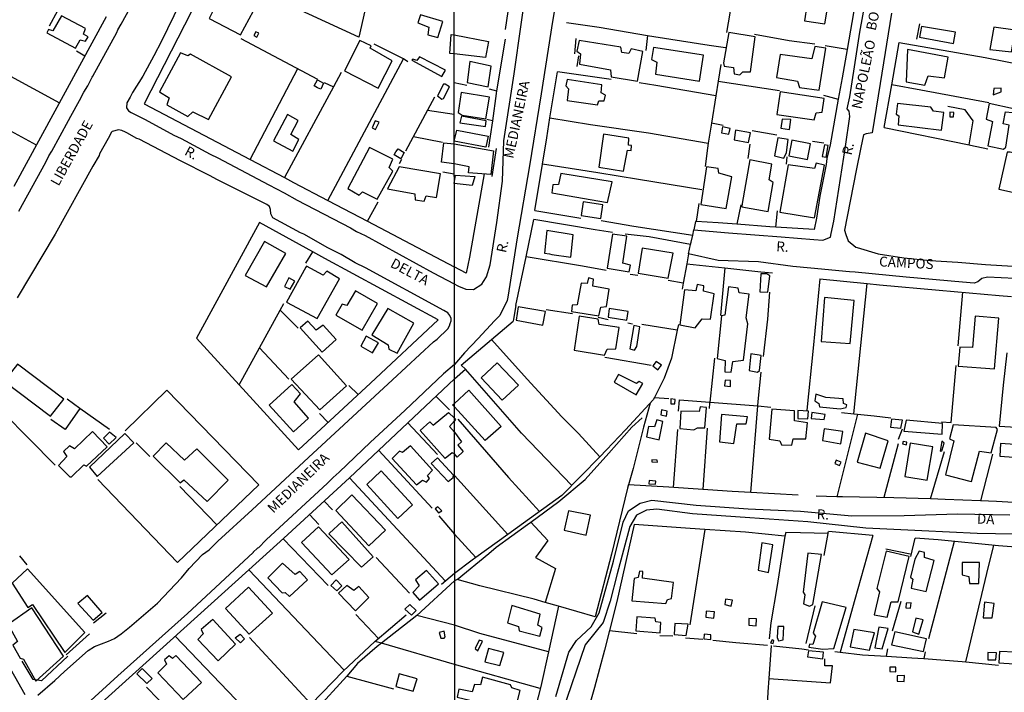
# Model space of a CAD drawing. Units: millimetres. Extents: x 187945 to 190362, y 1671518 to 1674291.
# Drawn here: x 189766 to 190014, y 1671890 to 1672060 of the extents above; entities that cross this region are included whole.
import ezdxf
from ezdxf.enums import TextEntityAlignment as Align

# ---------------------------------------------------------------- set-up
doc = ezdxf.new("R2010")
doc.units = ezdxf.units.MM
doc.header["$MEASUREMENT"] = 0
for name, color, linetype in [('V-EDIFICACAO', 30, 'Continuous'), ('V-LOTE', 10, 'Continuous'), ('V-NOME_DOS_LOGRADOUROS', 7, 'Continuous'), ('V-QUADRA', 130, 'Continuous'), ('V-TESTADA', 140, 'Continuous'), ('V-VALETA', 6, 'Continuous'), ('X-LIMITE_1000', 7, 'Continuous')]:
    doc.layers.add(name, color=color, linetype=linetype)

msp = doc.modelspace()

# ---------------------------------------------------------------- linework, layer by layer
at = {"layer": 'V-EDIFICACAO'}
for points in [[(189817.13, 1672066.44), (189816.54, 1672065.62), (189815.53, 1672065.99), (189814.48, 1672064.19), (189815.33, 1672063.2), (189813.95, 1672060.34), (189821.82, 1672056.23), (189825.1, 1672062.26), (189817.13, 1672066.44)], [(189966.18, 1672064.12), (189965.74, 1672063.6), (189964.52, 1672063.57), (189963.94, 1672059.72), (189969.07, 1672058.98), (189969.88, 1672063.48), (189966.18, 1672064.12)], [(189776.66, 1672060.96), (189774.55, 1672057.25), (189773.42, 1672057.52), (189772.97, 1672056.71), (189780.2, 1672052.82), (189781.44, 1672054.91), (189782.78, 1672054.6), (189783.46, 1672055.72), (189782.26, 1672056.4), (189782.78, 1672057.84), (189776.66, 1672060.96)], [(189867.22, 1672061.28), (189866.54, 1672059.26), (189869.24, 1672058.16), (189869.03, 1672056.2), (189871.52, 1672055.5), (189872.77, 1672059.56), (189867.22, 1672061.28)], [(189993.43, 1672058.34), (189992.95, 1672055.65), (190001.49, 1672054.04), (190002, 1672056.86), (189993.43, 1672058.34)], [(190011.66, 1672058.18), (190010.7, 1672052.53), (190016.12, 1672051.95), (190017.05, 1672057.35), (190011.66, 1672058.18)], [(189825.66, 1672056.95), (189825.18, 1672056.04), (189825.9, 1672055.66), (189826.45, 1672056.63), (189825.66, 1672056.95)], [(189883.56, 1672050.48), (189875.64, 1672051.43), (189874.59, 1672051.53), (189874.89, 1672056.26), (189875.64, 1672056.17), (189884.35, 1672054.51), (189883.56, 1672050.48)], [(189944.88, 1672056.8), (189943.53, 1672049.16), (189943.72, 1672048.33), (189946.03, 1672047.94), (189946.22, 1672046.34), (189947.64, 1672046.11), (189948.44, 1672046.88), (189950.33, 1672046.88), (189951.49, 1672055.74), (189944.88, 1672056.8)], [(189851.87, 1672054.78), (189848.01, 1672047.15), (189848.01, 1672047.15), (189856.5, 1672042.76), (189856.5, 1672042.76), (189860.07, 1672049.62), (189854.48, 1672052.82), (189854.72, 1672053.42), (189851.87, 1672054.78)], [(189907.14, 1672054.81), (189906.56, 1672052.12), (189907.52, 1672051.44), (189907.26, 1672048.78), (189915.09, 1672047.4), (189915.22, 1672045.66), (189921.9, 1672044.54), (189923.25, 1672052.05), (189920.26, 1672052.66), (189919.72, 1672051.47), (189917.92, 1672051.73), (189917.66, 1672053.14), (189907.14, 1672054.81)], [(189925.94, 1672052.98), (189925.4, 1672049.96), (189926.71, 1672049.32), (189926.42, 1672046.27), (189937.49, 1672044.51), (189938.52, 1672051.12), (189925.94, 1672052.98)], [(189957.84, 1672051.28), (189956.91, 1672045.44), (189962.21, 1672044.51), (189962.69, 1672042.97), (189967.63, 1672042.3), (189969.33, 1672052.85), (189966.57, 1672053.3), (189965.8, 1672050.13), (189957.84, 1672051.28)], [(189989.9, 1672052.5), (189989.58, 1672044.38), (189994.3, 1672043.51), (189995.1, 1672045.86), (189999.24, 1672045.38), (190000.2, 1672050.61), (189989.9, 1672052.5)], [(189809.17, 1672051.32), (189808.54, 1672050.88), (189806.7, 1672051.69), (189801.4, 1672041.84), (189803.85, 1672040.32), (189803.21, 1672038.59), (189808.56, 1672035.63), (189809.76, 1672036.8), (189813.74, 1672034.9), (189819.51, 1672045.66), (189809.17, 1672051.32)], [(189866.92, 1672050.68), (189866.22, 1672049.73), (189865.26, 1672050.11), (189864.98, 1672049.82), (189872.53, 1672045.72), (189873.44, 1672047.27), (189866.92, 1672050.68)], [(189879.63, 1672049.45), (189878.96, 1672044.16), (189884.25, 1672043.07), (189885.02, 1672048.33), (189879.63, 1672049.45)], [(189841.21, 1672044.85), (189842.76, 1672044.05), (189842.09, 1672042.5), (189841.24, 1672042.87), (189840.38, 1672043.35), (189841.21, 1672044.85)], [(189873.42, 1672043.81), (189872.94, 1672043.79), (189871.45, 1672040.84), (189872.59, 1672039.99), (189872.97, 1672040.2), (189874.46, 1672043.11), (189873.42, 1672043.81)], [(189904.18, 1672044.93), (189903.83, 1672043.39), (189904.44, 1672042.62), (189904.18, 1672039.63), (189911.82, 1672038.54), (189912.11, 1672039.57), (189913.49, 1672039.57), (189913.81, 1672040.98), (189912.69, 1672041.56), (189912.85, 1672043.61), (189904.18, 1672044.93)], [(190011.72, 1672042.71), (190011.5, 1672041.11), (190013.55, 1672041.88), (190013.55, 1672042.78), (190011.72, 1672042.71)], [(189877.45, 1672041.65), (189876.71, 1672036.61), (189877.64, 1672035.94), (189883.65, 1672035.04), (189884.61, 1672040.53), (189877.45, 1672041.65)], [(189957.84, 1672041.81), (189956.97, 1672036.13), (189966.41, 1672034.75), (189966.89, 1672036.52), (189968.43, 1672036.68), (189968.88, 1672040.14), (189957.84, 1672041.81)], [(189995.81, 1672037.99), (189987.4, 1672038.88), (189987.33, 1672038.25), (189987.04, 1672036.23), (189987.75, 1672035.75), (189987.59, 1672033.5), (189998.47, 1672032.19), (189999.05, 1672036.61), (189996.51, 1672036.94), (189995.81, 1672037.99)], [(190010.5, 1672038.86), (190009.73, 1672034.98), (190011.34, 1672034.37), (190010.15, 1672028.24), (190014.13, 1672027.4), (190014.71, 1672027.85), (190015.54, 1672033.41), (190014, 1672033.73), (190014.61, 1672036.81), (190016.38, 1672036.61), (190016.63, 1672037.58), (190010.5, 1672038.86)], [(189833.65, 1672036.12), (189830.09, 1672029.45), (189835, 1672026.87), (189835, 1672026.87), (189836.54, 1672029.79), (189834.51, 1672031.06), (189836.35, 1672034.63), (189833.65, 1672036.12)], [(189877.48, 1672035.68), (189877.1, 1672034.02), (189883.52, 1672033.12), (189883.71, 1672034.56), (189877.48, 1672035.68)], [(190000.62, 1672036.7), (190000.56, 1672035.57), (190001.49, 1672035.51), (190001.63, 1672036.62), (190000.62, 1672036.7)], [(189856.79, 1672034.15), (189855.76, 1672034.53), (189854.99, 1672032.73), (189855.8, 1672032.32), (189856.79, 1672034.15)], [(189943.3, 1672032.98), (189943.04, 1672031.54), (189944.9, 1672031.19), (189945.21, 1672032.61), (189943.3, 1672032.98)], [(189958.32, 1672034.98), (189958, 1672032.7), (189960.15, 1672032.31), (189960.54, 1672034.85), (189958.32, 1672034.98)], [(189875.66, 1672029.4), (189876.33, 1672032.17), (189884.23, 1672030.67), (189883.67, 1672027.9), (189875.66, 1672029.4)], [(189913.3, 1672031.19), (189912.11, 1672022.82), (189918.37, 1672021.85), (189919.33, 1672027.12), (189920.27, 1672027.05), (189920.38, 1672028.29), (189919.59, 1672028.37), (189919.68, 1672030.16), (189913.3, 1672031.19)], [(189946.58, 1672032.19), (189946.22, 1672029.75), (189949.82, 1672029.07), (189950.33, 1672031.48), (189946.58, 1672032.19)], [(189956.4, 1672025.74), (189958.77, 1672025.13), (189959.45, 1672026.51), (189959.86, 1672029.81), (189957.2, 1672030.26), (189956.4, 1672025.74)], [(189854.32, 1672027.78), (189854.32, 1672027.78), (189848.87, 1672017.45), (189851.71, 1672015.76), (189852.56, 1672016.61), (189856.24, 1672014.8), (189860.17, 1672021.81), (189859.24, 1672022.78), (189860.2, 1672024.86), (189854.32, 1672027.78)], [(189875.66, 1672028.69), (189885.57, 1672026.95), (189884.94, 1672021.03), (189879.25, 1672021.43), (189879.41, 1672022.93), (189875.67, 1672023.66), (189872.48, 1672024.14), (189873.1, 1672028.94), (189875.66, 1672028.69)], [(189960.73, 1672029.62), (189960.02, 1672025.7), (189964.68, 1672024.81), (189965.48, 1672028.69), (189960.73, 1672029.62)], [(189968.99, 1672028.48), (189968.4, 1672025.55), (189969.45, 1672025.34), (189969.95, 1672028.32), (189968.99, 1672028.48)], [(189861, 1672026.74), (189861.51, 1672027.43), (189863.06, 1672026.52), (189862.23, 1672024.97), (189860.55, 1672025.99), (189861, 1672026.74)], [(189861.83, 1672022.95), (189858.84, 1672017.42), (189858.84, 1672017.42), (189865.74, 1672016.13), (189865.85, 1672014.61), (189868.12, 1672014.26), (189868.58, 1672015.59), (189871.2, 1672015.16), (189872.26, 1672021.15), (189861.83, 1672022.95)], [(189942.34, 1672021.34), (189942.18, 1672022.53), (189939.29, 1672022.91), (189937.85, 1672013.44), (189944.2, 1672012.42), (189945.65, 1672020.41), (189942.34, 1672021.34)], [(189950.17, 1672024.68), (189948.28, 1672013.67), (189948.14, 1672012.86), (189954.28, 1672011.78), (189954.8, 1672011.69), (189956.08, 1672018.96), (189955.08, 1672019.67), (189955.72, 1672023.59), (189950.17, 1672024.68)], [(189959.83, 1672023.43), (189957.78, 1672011.52), (189966.47, 1672010.08), (189968.98, 1672023.36), (189966.89, 1672023.87), (189966.51, 1672022.49), (189959.83, 1672023.43)], [(189875.67, 1672018.74), (189876.01, 1672020.87), (189880.91, 1672020.48), (189880.2, 1672018.19), (189875.67, 1672018.74)], [(189902.58, 1672021.28), (189902, 1672018.48), (189900.49, 1672018.35), (189900.24, 1672016.37), (189914.32, 1672013.93), (189915.45, 1672019.16), (189902.58, 1672021.28)], [(189908.16, 1672014.09), (189907.71, 1672010.62), (189912.62, 1672009.91), (189913.17, 1672013.38), (189908.16, 1672014.09)], [(189899.02, 1672006.9), (189898.47, 1672001.15), (189899.72, 1672000.96), (189900.3, 1672000.86), (189905.05, 1672000.16), (189905.66, 1672005.77), (189899.02, 1672006.9)], [(189915.61, 1672005.97), (189914.23, 1671997.4), (189919.81, 1671996.44), (189920.1, 1671998.17), (189918.14, 1671998.62), (189919.17, 1672005.45), (189915.61, 1672005.97)], [(189823.02, 1671995.54), (189828.37, 1671992.64), (189833.2, 1672001.07), (189827.82, 1672004.1), (189823.02, 1671995.54)], [(189923.02, 1672002.41), (189922.03, 1671996.08), (189929.57, 1671994.86), (189930.82, 1672001.15), (189923.02, 1672002.41)], [(189838.45, 1671997.9), (189838.3, 1671997.66), (189833.43, 1671988.79), (189833.43, 1671988.79), (189841.12, 1671984.65), (189846.76, 1671994.73), (189843.61, 1671996.65), (189842.61, 1671995.64), (189838.45, 1671997.9)], [(189954.5, 1671995.92), (189952.96, 1671995.95), (189952.71, 1671991.4), (189954.73, 1671991.37), (189955.24, 1671995.44), (189954.5, 1671995.92)], [(189832.92, 1671992.74), (189834.37, 1671992.07), (189835.52, 1671994.12), (189833.97, 1671994.96), (189832.92, 1671992.74)], [(189910.63, 1671992.87), (189910.79, 1671994.64), (189909.54, 1671994.93), (189909.16, 1671993.55), (189907.65, 1671993.64), (189906.69, 1671988.12), (189905.4, 1671988.09), (189905.27, 1671986.49), (189912.14, 1671985.36), (189912.62, 1671987.55), (189914.04, 1671987.68), (189914.74, 1671992.07), (189910.63, 1671992.87)], [(189933.74, 1671991.88), (189932.52, 1671983.12), (189936.37, 1671982.32), (189938.17, 1671984.63), (189940.29, 1671984.5), (189941.19, 1671990.95), (189938.49, 1671991.59), (189938.59, 1671992.94), (189936.95, 1671993.26), (189936.6, 1671991.65), (189933.74, 1671991.88)], [(189850.78, 1671991.68), (189848.61, 1671987.96), (189847.41, 1671988.27), (189845.88, 1671985.5), (189852.5, 1671981.79), (189856.38, 1671988.44), (189850.78, 1671991.68)], [(189944.81, 1671992.68), (189943.91, 1671985.53), (189943.01, 1671985.36), (189941.92, 1671974.58), (189943.95, 1671974.13), (189943.86, 1671971.25), (189945.44, 1671971.16), (189945.44, 1671971.16), (189945.9, 1671973.88), (189948.57, 1671974.2), (189949.69, 1671983.34), (189949.3, 1671984.88), (189949.98, 1671990.79), (189947.48, 1671991.17), (189947.25, 1671992.36), (189944.81, 1671992.68)], [(189969.04, 1671989.99), (189968.17, 1671978.91), (189975.43, 1671978.37), (189976.52, 1671989.25), (189969.04, 1671989.99)], [(189854.95, 1671980.54), (189858.99, 1671978.05), (189859.16, 1671976.92), (189861.33, 1671975.96), (189865.51, 1671983.5), (189858.96, 1671987.25), (189858.96, 1671987.25), (189854.95, 1671980.54)], [(189891.83, 1671987.64), (189891.25, 1671984.27), (189897.99, 1671983.05), (189898.7, 1671986.46), (189891.83, 1671987.64)], [(189914.74, 1671987.23), (189914.49, 1671985.04), (189919.2, 1671984.31), (189919.56, 1671986.49), (189914.74, 1671987.23)], [(189840.85, 1671981.79), (189838.75, 1671984), (189836.87, 1671982.3), (189842.43, 1671976.21), (189845.93, 1671979.42), (189842.62, 1671983.05), (189840.85, 1671981.79)], [(189912.17, 1671983.21), (189911.92, 1671984.56), (189907.17, 1671985.27), (189905.92, 1671976.73), (189913.59, 1671975.48), (189914.26, 1671976.96), (189916.41, 1671977.05), (189917.28, 1671982.38), (189912.17, 1671983.21)], [(190006.97, 1671985.3), (190006.3, 1671977.37), (190003.12, 1671977.5), (190002.7, 1671972.69), (190011.85, 1671972.01), (190012.94, 1671984.79), (190006.97, 1671985.3)], [(189920.97, 1671982.96), (189919.91, 1671977.02), (189921.13, 1671976.7), (189921.67, 1671977.66), (189922.44, 1671982.6), (189920.97, 1671982.96)], [(189853.47, 1671980.25), (189852.15, 1671977.74), (189855.1, 1671976.05), (189856.57, 1671978.53), (189853.47, 1671980.25)], [(189841.5, 1671975.54), (189834.61, 1671969.4), (189841.79, 1671961.66), (189848.51, 1671967.73), (189841.5, 1671975.54), (189841.5, 1671975.54)], [(189950.46, 1671975.77), (189949.98, 1671971.6), (189952.13, 1671971.12), (189952.64, 1671971.6), (189953.03, 1671975.32), (189950.46, 1671975.77)], [(189765.57, 1671973.15), (189762.27, 1671968.85), (189773.92, 1671960.07), (189777.25, 1671964.39), (189765.57, 1671973.15)], [(189886.53, 1671973.52), (189882.49, 1671969.74), (189887.75, 1671964.09), (189891.89, 1671967.84), (189886.53, 1671973.52)], [(189926.54, 1671973.86), (189925.74, 1671972.74), (189927.03, 1671971.77), (189927.88, 1671972.94), (189926.54, 1671973.86)], [(189917.12, 1671970.6), (189915.99, 1671968.61), (189921.51, 1671965.44), (189923.21, 1671968.26), (189922.32, 1671968.84), (189921.58, 1671968.26), (189917.12, 1671970.6)], [(189943.93, 1671969.18), (189943.81, 1671967.72), (189945.31, 1671967.56), (189945.35, 1671969.07), (189943.93, 1671969.18)], [(189829.07, 1671962.87), (189835.19, 1671956.12), (189835.19, 1671956.12), (189838.93, 1671959.55), (189835.37, 1671963.68), (189836.92, 1671965.73), (189834.76, 1671968.02), (189829.07, 1671962.87)], [(189875.72, 1671963.3), (189879.36, 1671966.61), (189887.5, 1671957.45), (189883.47, 1671953.9), (189875.72, 1671962.43), (189875.28, 1671962.9), (189875.72, 1671963.3)], [(189969.36, 1671964.76), (189966.79, 1671965.63), (189966.6, 1671963.9), (189967.6, 1671963.29), (189967.76, 1671962.39), (189972.92, 1671961.91), (189974.5, 1671962.23), (189974.59, 1671962.9), (189973.76, 1671963.29), (189973.73, 1671964.44), (189969.36, 1671964.76)], [(189930.24, 1671964.44), (189930.24, 1671963.21), (189931.31, 1671963.15), (189931.39, 1671964.28), (189930.24, 1671964.44)], [(189875.73, 1671950.59), (189875.17, 1671950.84), (189873.4, 1671949.35), (189867.08, 1671956.47), (189869.54, 1671958.65), (189870.4, 1671957.82), (189874.27, 1671961), (189875.73, 1671959.58), (189876.04, 1671959.29), (189875.73, 1671958.89), (189874.48, 1671957.47), (189875.73, 1671955.99), (189877.49, 1671953.63), (189876.62, 1671952.76), (189877.93, 1671951.14), (189876.38, 1671949.76), (189875.73, 1671950.59)], [(189927.88, 1671961.63), (189927.72, 1671960.4), (189929.22, 1671960.05), (189929.38, 1671961.31), (189927.88, 1671961.63)], [(189937.43, 1671961.26), (189932.78, 1671961.33), (189932.55, 1671956.93), (189936.11, 1671956.64), (189936.98, 1671957.16), (189938.87, 1671957.09), (189939.29, 1671962.26), (189937.66, 1671962.39), (189937.43, 1671961.26)], [(189961.4, 1671958.86), (189961.47, 1671961.39), (189955.75, 1671961.81), (189955.02, 1671954.3), (189957.78, 1671953.85), (189958.19, 1671952.86), (189960.76, 1671952.79), (189961.11, 1671954.36), (189964.29, 1671954.36), (189964.68, 1671958.41), (189961.4, 1671958.86)], [(189962.3, 1671961.52), (189962.24, 1671959.5), (189964.8, 1671959.43), (189964.93, 1671961.3), (189962.3, 1671961.52)], [(189965.83, 1671961.01), (189965.64, 1671959.5), (189968.91, 1671959.21), (189969.14, 1671960.46), (189965.83, 1671961.01)], [(189926.17, 1671957.38), (189924.63, 1671957.48), (189924.18, 1671954.88), (189927.29, 1671954.08), (189928.25, 1671958.73), (189926.71, 1671959.15), (189926.17, 1671957.38)], [(189943.05, 1671960.46), (189942.5, 1671953.63), (189946.19, 1671953.14), (189946.87, 1671958.09), (189949.24, 1671958.09), (189949.63, 1671959.92), (189943.05, 1671960.46)], [(189985.92, 1671959.27), (189985.63, 1671957.32), (189988.2, 1671957.03), (189988.65, 1671959.05), (189985.92, 1671959.27)], [(189989.55, 1671959.02), (189989, 1671956.29), (189998.63, 1671955.49), (189998.76, 1671958.25), (189989.55, 1671959.02)], [(189779.96, 1671951.79), (189778.7, 1671952.61), (189777.2, 1671951.13), (189778.05, 1671949.91), (189775.93, 1671947.62), (189778.79, 1671944.76), (189779.2, 1671944.79), (189782.3, 1671947.83), (189783.03, 1671947.43), (189788.21, 1671952.37), (189784.48, 1671956.21), (189779.96, 1671951.79)], [(189783.73, 1671947.17), (189783.73, 1671947.17), (189785.71, 1671944.88), (189794.96, 1671953.38), (189792.66, 1671955.67), (189783.73, 1671947.17)], [(189787.29, 1671954.48), (189788.71, 1671953.03), (189790.47, 1671954.65), (189788.81, 1671955.99), (189787.29, 1671954.48)], [(189968.94, 1671956.87), (189968.53, 1671953.91), (189973.12, 1671953.05), (189973.66, 1671956.23), (189968.94, 1671956.87)], [(189979.37, 1671955.81), (189977.22, 1671948.49), (189983.03, 1671946.95), (189985.02, 1671953.88), (189979.37, 1671955.81)], [(190001.42, 1671957.89), (190000.52, 1671954.33), (190001.58, 1671953.82), (189999.59, 1671945.64), (189999.49, 1671945.26), (190005.63, 1671943.68), (190006.02, 1671943.59), (190008.03, 1671951.22), (190011.02, 1671950.83), (190012.59, 1671956.74), (190012.27, 1671957.22), (190001.42, 1671957.89)], [(189810.8, 1671951.85), (189807.7, 1671948.96), (189803.11, 1671953.34), (189799.84, 1671949.95), (189806.64, 1671943.23), (189806.64, 1671943.23), (189807.52, 1671943.98), (189813.39, 1671938.58), (189818.71, 1671943.89), (189810.8, 1671951.85)], [(189988.81, 1671953.66), (189988.68, 1671953.05), (189989.68, 1671952.82), (189989.77, 1671953.47), (189988.81, 1671953.66)], [(189990.61, 1671953.27), (189989.29, 1671944.86), (189994.87, 1671943.93), (189996.29, 1671952.37), (189990.61, 1671953.27)], [(189998.56, 1671953.72), (189998.12, 1671951.28), (189998.6, 1671951.35), (189999.14, 1671953.27), (189998.56, 1671953.72)], [(190013.39, 1671953.21), (190013.17, 1671950), (190019.14, 1671949.58), (190019.39, 1671952.79), (190013.39, 1671953.21)], [(189864.67, 1671952.61), (189862.67, 1671950.9), (189861.87, 1671951.25), (189860.02, 1671949.39), (189866.16, 1671942.72), (189867.72, 1671943.92), (189868.7, 1671943.45), (189869.43, 1671944.35), (189868.93, 1671945.13), (189870.2, 1671946.45), (189864.67, 1671952.61)], [(189871.43, 1671949.59), (189869.89, 1671948.13), (189874.17, 1671943.58), (189875.42, 1671944.56), (189875.51, 1671945.15), (189871.43, 1671949.59)], [(189925.52, 1671949.04), (189925.46, 1671948.59), (189926.87, 1671948.46), (189926.81, 1671948.94), (189925.52, 1671949.04)], [(189971.91, 1671948.99), (189971.58, 1671948.1), (189972.79, 1671947.61), (189973.2, 1671948.46), (189971.91, 1671948.99)], [(189857.29, 1671946.24), (189853.65, 1671942.81), (189853.65, 1671942.81), (189861.47, 1671934.28), (189865.16, 1671937.71), (189857.29, 1671946.24)], [(189924.82, 1671943.81), (189924.72, 1671943), (189926.42, 1671942.94), (189926.49, 1671943.65), (189924.82, 1671943.81)], [(189849.88, 1671940.23), (189849.67, 1671940.03), (189845.82, 1671936.24), (189854.15, 1671927.37), (189858.32, 1671931.3), (189858.32, 1671931.3), (189849.88, 1671940.23)], [(189871.57, 1671937.24), (189870.91, 1671936.73), (189871.73, 1671935.69), (189872.14, 1671935.97), (189872.55, 1671936.23), (189871.57, 1671937.24)], [(189904.47, 1671936.17), (189903.38, 1671931.29), (189908.9, 1671930.04), (189910.02, 1671935.08), (189904.47, 1671936.17)], [(189847.35, 1671933.41), (189844.26, 1671930.58), (189844.06, 1671930.39), (189852.31, 1671921.96), (189852.31, 1671921.96), (189855.26, 1671924.58), (189847.35, 1671933.41)], [(189841.48, 1671932.2), (189837.16, 1671928.22), (189837.16, 1671928.22), (189844.87, 1671920.02), (189849.21, 1671923.9), (189841.48, 1671932.2)], [(189953.22, 1671928.11), (189952.29, 1671921.25), (189954.86, 1671920.64), (189955.98, 1671927.6), (189953.22, 1671928.11)], [(189984.51, 1671926.03), (189982.23, 1671916.59), (189982.9, 1671915.79), (189981.56, 1671909.95), (189984.8, 1671909.37), (189985.79, 1671913.29), (189987.59, 1671913.29), (189990.38, 1671924.68), (189984.51, 1671926.03)], [(189991.76, 1671923.97), (189990.7, 1671919.48), (189991.25, 1671918.97), (189990.86, 1671916.69), (189994.59, 1671915.82), (189996.64, 1671923.65), (189994.17, 1671924.39), (189994.2, 1671925.67), (189992.82, 1671926.03), (189991.76, 1671923.97)], [(189964.8, 1671925.55), (189963.59, 1671915.73), (189964.03, 1671915.05), (189963.68, 1671912.77), (189965.22, 1671912.2), (189966.06, 1671912.55), (189968.24, 1671925.19), (189964.8, 1671925.55)], [(189768.13, 1671921.6), (189768.13, 1671921.6), (189764.27, 1671917.96), (189768.2, 1671911.86), (189768.2, 1671911.86), (189769.35, 1671912.56), (189777.54, 1671900.5), (189782.59, 1671905.52), (189782.59, 1671905.52), (189768.13, 1671921.6)], [(189832.41, 1671922.99), (189828.69, 1671919.28), (189832.35, 1671915.49), (189833.04, 1671915.64), (189834.18, 1671914.57), (189838.67, 1671918.76), (189836.78, 1671920.88), (189835.58, 1671920.17), (189832.41, 1671922.99), (189832.41, 1671922.99)], [(189868.73, 1671921.12), (189865.88, 1671918.8), (189866.88, 1671917.26), (189865.21, 1671915.61), (189866.93, 1671913.68), (189871.72, 1671917.76), (189868.73, 1671921.12), (189868.73, 1671921.12)], [(189923.12, 1671919.22), (189923.21, 1671920.86), (189922.41, 1671921.02), (189922.06, 1671919.42), (189921.06, 1671919.13), (189920.45, 1671913.51), (189929.05, 1671912.84), (189929.47, 1671913.86), (189930.47, 1671914.12), (189930.98, 1671918.16), (189923.12, 1671919.22)], [(190003.73, 1671923.2), (190003.7, 1671920.03), (190005.4, 1671919.64), (190005.53, 1671917.91), (190007.87, 1671917.91), (190008.03, 1671923.14), (190003.73, 1671923.2)], [(189845.91, 1671918.8), (189844.61, 1671917.38), (189846.12, 1671916), (189847.37, 1671917.31), (189845.91, 1671918.8)], [(189823.82, 1671916.92), (189818.02, 1671911.53), (189823.97, 1671905.11), (189829.85, 1671910.4), (189823.82, 1671916.92)], [(189850.4, 1671916.15), (189850.4, 1671916.15), (189848.62, 1671917.39), (189846.55, 1671915.4), (189850.8, 1671911), (189854.18, 1671914.34), (189851.62, 1671917.08), (189850.4, 1671916.15)], [(189783.27, 1671914.82), (189780.83, 1671912.83), (189784.65, 1671908.65), (189786.93, 1671910.53), (189783.27, 1671914.82)], [(189944.01, 1671913.96), (189943.88, 1671912.55), (189945.49, 1671912.13), (189945.81, 1671913.7), (189944.01, 1671913.96)], [(189769.19, 1671911.73), (189763.25, 1671907.5), (189765.6, 1671903.29), (189764.4, 1671902.29), (189766.26, 1671899.03), (189767.13, 1671898.77), (189770.24, 1671893.29), (189770.24, 1671893.29), (189777.22, 1671899.55), (189777.22, 1671899.55), (189769.19, 1671911.73)], [(189864.47, 1671912.62), (189863.26, 1671911.41), (189864.9, 1671909.89), (189866.06, 1671911.05), (189864.47, 1671912.62)], [(189890.16, 1671912.29), (189889.13, 1671907.99), (189891.92, 1671907), (189892.05, 1671905.94), (189897.25, 1671904.62), (189897.86, 1671906.8), (189896.74, 1671907.38), (189897.35, 1671910.14), (189890.16, 1671912.29)], [(189968.4, 1671913.25), (189966.15, 1671905.39), (189966.7, 1671904.56), (189966.09, 1671902.5), (189965.19, 1671902.54), (189965.09, 1671901.86), (189968.62, 1671901.32), (189971.35, 1671901.45), (189974.43, 1671911.84), (189968.4, 1671913.25)], [(189989.58, 1671912.9), (189989.52, 1671911.78), (189990.7, 1671911.65), (189990.83, 1671913.03), (189989.58, 1671912.9)], [(190009.35, 1671913.16), (190008.96, 1671909.24), (190011.27, 1671909.18), (190011.75, 1671912.84), (190009.35, 1671913.16)], [(189814.87, 1671908.84), (189811.87, 1671906.28), (189812.44, 1671905.22), (189811.05, 1671903.75), (189816.15, 1671898.36), (189820.59, 1671902.62), (189814.87, 1671908.84)], [(189921.67, 1671909.5), (189921.45, 1671905.97), (189927.58, 1671905.42), (189927.77, 1671908.06), (189926.46, 1671908.22), (189926.36, 1671909.15), (189921.67, 1671909.5)], [(189939.16, 1671910.88), (189939.13, 1671909.37), (189941.09, 1671909.11), (189941.28, 1671910.69), (189939.16, 1671910.88)], [(189949.93, 1671909.06), (189949.91, 1671907.33), (189951.77, 1671907.24), (189951.85, 1671908.94), (189949.93, 1671909.06)], [(189992.02, 1671909.15), (189991.18, 1671905.68), (189992.76, 1671905.1), (189993.88, 1671908.7), (189992.02, 1671909.15)], [(189931.24, 1671907.8), (189931.11, 1671905.04), (189934.16, 1671904.78), (189934.67, 1671907.61), (189931.24, 1671907.8)], [(189957.2, 1671907.06), (189957.04, 1671904.24), (189957.39, 1671903.4), (189958.55, 1671903.69), (189958.74, 1671907.03), (189957.2, 1671907.06)], [(189976.42, 1671906.29), (189975.43, 1671901.93), (189980.37, 1671901.03), (189981.62, 1671905.46), (189976.42, 1671906.29)], [(189982.71, 1671906.84), (189981.68, 1671901.67), (189983.51, 1671901.38), (189985.09, 1671906.55), (189982.71, 1671906.84)], [(189820.48, 1671904.21), (189821.7, 1671905.11), (189822.82, 1671903.94), (189821.81, 1671902.92), (189820.48, 1671904.21)], [(189871.86, 1671905.52), (189872.27, 1671904.06), (189873.16, 1671904.13), (189873.41, 1671904.45), (189873.15, 1671905.89), (189871.86, 1671905.52)], [(189881.94, 1671903.6), (189880.98, 1671901.51), (189881.66, 1671900.93), (189882.84, 1671903.34), (189881.94, 1671903.6)], [(189938.65, 1671905.14), (189938.59, 1671903.91), (189940.34, 1671903.73), (189940.38, 1671904.94), (189938.65, 1671905.14)], [(189955.79, 1671903.69), (189955.4, 1671902.92), (189956.04, 1671902.76), (189956.27, 1671903.53), (189955.79, 1671903.69)], [(189986.69, 1671905.65), (189985.89, 1671902.44), (189993.94, 1671900.71), (189994.75, 1671903.95), (189986.69, 1671905.65)], [(189884.29, 1671901.45), (189883.39, 1671898.14), (189887.18, 1671897.18), (189888.14, 1671900.51), (189884.29, 1671901.45)], [(189812.02, 1671892.89), (189805.54, 1671899.69), (189804.66, 1671899), (189803.81, 1671899.63), (189802.64, 1671898.61), (189803.14, 1671897.57), (189800.98, 1671895.37), (189807.4, 1671888.65), (189812.02, 1671892.89), (189812.02, 1671892.89)], [(189964.97, 1671900.93), (189964.71, 1671899.39), (189968.56, 1671898.91), (189968.72, 1671900.55), (189964.97, 1671900.93)], [(190010.18, 1671900.45), (190010.15, 1671898.62), (190012.2, 1671898.62), (190012.36, 1671900.42), (190010.18, 1671900.45)], [(190013.13, 1671900.71), (190012.97, 1671897.85), (190016.83, 1671897.66), (190017.05, 1671900.55), (190013.13, 1671900.71)], [(189797.07, 1671896.44), (189795.7, 1671895.08), (189798.23, 1671892.63), (189799.54, 1671893.9), (189797.07, 1671896.44)], [(189985.51, 1671896.78), (189985.51, 1671895.68), (189986.94, 1671895.6), (189986.98, 1671896.74), (189985.51, 1671896.78)], [(189861.8, 1671895.1), (189860.97, 1671891.93), (189860.97, 1671891.93), (189865.33, 1671890.72), (189866.31, 1671893.86), (189861.8, 1671895.1)], [(189882.84, 1671894.26), (189882.27, 1671892.36), (189880.79, 1671892.4), (189880.24, 1671890.6), (189876.84, 1671891.27), (189876.39, 1671889.19), (189881.08, 1671888.09), (189881.24, 1671886.65), (189890.67, 1671884.66), (189892.28, 1671890.89), (189890.19, 1671891.56), (189889.9, 1671892.3), (189882.84, 1671894.26)], [(189987.28, 1671894.62), (189987.3, 1671893.26), (189989.1, 1671893.2), (189989.14, 1671894.64), (189987.28, 1671894.62)]]:
    msp.add_lwpolyline(points, close=True, dxfattribs=at)
at = {"layer": 'V-LOTE'}
for points in [[(189872.82, 1672074.52), (189856.62, 1672076.89), (189855.74, 1672073.75), (189851.66, 1672055.64), (189834.84, 1672063.36)], [(189890.61, 1672071.81), (189888.54, 1672057.59)], [(189946.53, 1672070.04), (189944.33, 1672056.84)], [(189777.81, 1672066.17), (189773.55, 1672058.39)], [(189976.74, 1672064.16), (189974.69, 1672052.54)], [(189787.98, 1672060.79), (189764.72, 1672017.93)], [(189809.36, 1672061.93), (189797.54, 1672038.78)], [(189742.02, 1672057.67), (189776.19, 1672039.07)], [(189904, 1672059.33), (189912.25, 1672058.15), (189924.36, 1672056.07)], [(189821.86, 1672055.29), (189841.24, 1672045.07)], [(189888.54, 1672055.16), (189886.37, 1672042.07)], [(189924.36, 1672056.07), (189924.01, 1672052.3)], [(189924.36, 1672056.07), (189925.97, 1672055.79), (189939.92, 1672053.59), (189944.05, 1672053.04)], [(189966.56, 1672053.87), (189960.11, 1672054.73), (189951.34, 1672056.3)], [(189862.9, 1672050.15), (189855.46, 1672053.88)], [(189974.69, 1672052.54), (189969.15, 1672053.47)], [(189974.69, 1672052.54), (189973.42, 1672045.36)], [(189985.95, 1672043.63), (189987.81, 1672054.27)], [(189987.81, 1672054.27), (190009.48, 1672050.49), (190019.35, 1672048.6)], [(189782.57, 1672050.83), (189780.49, 1672052.09)], [(189843.81, 1672014.48), (189862.9, 1672050.15)], [(189864, 1672049.44), (189862.9, 1672050.15)], [(189824.21, 1672024.77), (189836.23, 1672047.71)], [(189942.91, 1672048.74), (189942.23, 1672044.53)], [(189770.41, 1672028.42), (189736.1, 1672047.09)], [(189847.2, 1672046.73), (189845.25, 1672043.11)], [(189899.81, 1672035.3), (189901.68, 1672046.84)], [(189915.25, 1672044.99), (189901.68, 1672046.84)], [(189973.42, 1672045.36), (189972.45, 1672039.95)], [(189845.25, 1672043.11), (189832.91, 1672020.2)], [(189842.92, 1672044.17), (189845.25, 1672043.11)], [(189875.65, 1672044.2), (189878.82, 1672043.49)], [(189884.46, 1672042.59), (189886.37, 1672042.07)], [(189941.63, 1672040.82), (189926.45, 1672043.42), (189922.32, 1672044.13)], [(189942.23, 1672044.53), (189941.63, 1672040.82)], [(189942.23, 1672044.53), (189957.67, 1672042.16)], [(189984.06, 1672032.81), (189985.95, 1672043.63)], [(190010.46, 1672039.1), (189993.25, 1672042.24), (189985.95, 1672043.63)], [(189870.74, 1672040.52), (189868.97, 1672037.24)], [(189886.26, 1672041.4), (189885.29, 1672034.56)], [(189886.37, 1672042.07), (189886.26, 1672041.4)], [(189941.63, 1672040.82), (189940.52, 1672033.95)], [(189968.75, 1672040.98), (189972.45, 1672039.95)], [(189797.54, 1672038.78), (189824.21, 1672024.77)], [(189972.45, 1672039.95), (189970.39, 1672028.47)], [(190005.43, 1672028.48), (190006.46, 1672034.54), (190004.49, 1672037.29), (190000.09, 1672038.15)], [(189868.97, 1672037.24), (189863.39, 1672026.87)], [(189868.97, 1672037.24), (189875.65, 1672036.25)], [(189899, 1672030.27), (189899.81, 1672035.3)], [(189899.81, 1672035.3), (189909.99, 1672033.58), (189924.65, 1672031.54), (189939.7, 1672028.88)], [(189885.29, 1672034.56), (189883.93, 1672034.84)], [(189885.29, 1672034.56), (189884.73, 1672030.64)], [(189940.52, 1672033.95), (189939.7, 1672028.88)], [(189943.48, 1672033.36), (189940.52, 1672033.95)], [(189984.06, 1672032.81), (190005.43, 1672028.48)], [(189865.4, 1672030.6), (189872.74, 1672029.18)], [(189897.92, 1672023.6), (189899, 1672030.27)], [(189956.96, 1672030.92), (189950.79, 1672032.02)], [(189939.7, 1672028.88), (189939.49, 1672027.6), (189938.9, 1672023.04)], [(189950.2, 1672028.65), (189949.65, 1672025.03)], [(189968.83, 1672028.88), (189966, 1672029.35)], [(190005.43, 1672028.48), (190005.79, 1672028.41), (190010.15, 1672027.47)], [(189959.44, 1672023.61), (189959.56, 1672025.42)], [(190048.47, 1672019.5), (190032.01, 1672022.9), (190015.78, 1672026.59), (190015.01, 1672026.59), (190012.95, 1672017.33), (190028.55, 1672013.87), (190043.29, 1672010.33), (190046.34, 1672009.63)], [(189824.21, 1672024.77), (189832.91, 1672020.2)], [(189862.35, 1672024.82), (189861.78, 1672023.66)], [(189896.02, 1672011.88), (189897.92, 1672023.6)], [(189938.12, 1672017.17), (189922.16, 1672019.76), (189911.9, 1672021.41), (189897.92, 1672023.6)], [(189969.63, 1672025.04), (189969.41, 1672023.52)], [(189832.91, 1672020.2), (189835.17, 1672019.01)], [(189872.83, 1672021.67), (189875.67, 1672021.2)], [(189883.23, 1672021.15), (189879.5, 1672000.17), (189878.67, 1671996.08), (189875.69, 1671997.73)], [(189835.17, 1672019.01), (189843.81, 1672014.48)], [(189843.81, 1672014.48), (189849.76, 1672011.35)], [(189853.81, 1672009.22), (189856.5, 1672014.1)], [(189937.33, 1672013.69), (189936.69, 1672009.13)], [(189947.92, 1672013.32), (189946.91, 1672008.46)], [(189849.76, 1672011.35), (189853.81, 1672009.22)], [(189896.02, 1672011.88), (189907.57, 1672009.98)], [(189956.76, 1672007.71), (189957.16, 1672011.83)], [(189826.63, 1672008.87), (189810.72, 1671979.73), (189821.5, 1671967.94)], [(189840.03, 1672001.48), (189826.63, 1672008.87)], [(189853.81, 1672009.22), (189875.69, 1671997.73)], [(189893.78, 1672000.26), (189895.74, 1672009.67)], [(189915.54, 1672006.38), (189911.22, 1672007.01), (189895.74, 1672009.67)], [(189912.72, 1672009.43), (189920.97, 1672007.94), (189935.79, 1672005.7)], [(189936.51, 1672009.14), (189936.09, 1672007.02)], [(189942.21, 1672008.83), (189936.69, 1672009.13)], [(189946.91, 1672008.46), (189942.21, 1672008.83)], [(189955.22, 1672007.81), (189946.91, 1672008.46)], [(189956.76, 1672007.71), (189955.22, 1672007.81)], [(189966.96, 1672009.96), (189966.38, 1672007.1)], [(189935.26, 1672003.31), (189924.78, 1672005.28), (189918.77, 1672005.99)], [(189966.38, 1672007.1), (189956.76, 1672007.71)], [(189838.32, 1671998.68), (189840.03, 1672001.48)], [(189843.07, 1671999.8), (189840.03, 1672001.48)], [(189934.74, 1672000.99), (189934.31, 1671998.46)], [(189836.45, 1671951.6), (189854.58, 1671968.35), (189871.63, 1671984.38), (189843.07, 1671999.8)], [(189891.22, 1671987.99), (189893.78, 1672000.26)], [(189913.96, 1671996.75), (189907.99, 1671997.85), (189893.78, 1672000.26)], [(189934.31, 1671998.46), (189933.38, 1671993.6)], [(189934.31, 1671998.46), (189943.92, 1671997.44)], [(189921.94, 1671995.49), (189920.01, 1671995.8)], [(189943.92, 1671997.44), (189942.75, 1671985.43)], [(189943.92, 1671997.44), (189952.94, 1671996.49)], [(189933.38, 1671993.6), (189929.56, 1671994.23)], [(189933.38, 1671993.6), (189933.1, 1671992.11)], [(189967.84, 1671994.68), (189966.15, 1671977.24), (189964.54, 1671961.6)], [(189967.84, 1671994.68), (189979.75, 1671993.5)], [(189976.36, 1671960.65), (189978.52, 1671981.16), (189979.75, 1671993.5)], [(189979.75, 1671993.5), (189982.89, 1671993.19), (189997.94, 1671991.85), (190012.99, 1671990.51)], [(189953.59, 1671975.15), (189954.69, 1671984.5), (189955.2, 1671991.34)], [(190002.7, 1671977.77), (190003.84, 1671991.32)], [(190012.99, 1671990.51), (190016.11, 1671990.25)], [(189831.79, 1671986.83), (189832.7, 1671988.49)], [(189826.58, 1671977.27), (189831.79, 1671986.83)], [(189831.79, 1671986.83), (189836.33, 1671982.25)], [(189898.85, 1671986.98), (189905.53, 1671985.96)], [(189885.09, 1671979.39), (189890.51, 1671983.99)], [(189911.94, 1671985.02), (189914.45, 1671984.47)], [(189919.41, 1671983.6), (189920.63, 1671983.36)], [(189931.87, 1671981.71), (189922.95, 1671983.2)], [(189932.18, 1671983.21), (189931.87, 1671981.71)], [(189931.87, 1671981.71), (189930.41, 1671974.72), (189928.6, 1671969.62), (189926.15, 1671964.8)], [(189877.46, 1671972.91), (189885.09, 1671979.39)], [(189885.09, 1671979.39), (189894.08, 1671969.38), (189902.77, 1671959.87), (189907.01, 1671955.71), (189912.36, 1671949.85)], [(189821.5, 1671967.94), (189826.58, 1671977.27)], [(189826.58, 1671977.27), (189833.97, 1671969.36)], [(190014.97, 1671976.03), (190014.03, 1671967.86), (190013.05, 1671957.57), (190020.04, 1671957.1)], [(189913.61, 1671974.96), (189925.32, 1671972.92)], [(189941.26, 1671974.67), (189940.08, 1671963.62)], [(189875.72, 1671969.45), (189878.48, 1671971.89)], [(189878.48, 1671971.89), (189877.46, 1671972.91)], [(189905.29, 1671942.61), (189892.67, 1671955.81), (189878.48, 1671971.89)], [(189952.2, 1671962.63), (189952.29, 1671963.76), (189953.04, 1671971.15)], [(189998.49, 1671958.6), (190000.96, 1671958.48), (190002.15, 1671972.82)], [(189875.72, 1671969.45), (189863.95, 1671958.35)], [(189775.12, 1671947.71), (189755.4, 1671967.55)], [(189826.45, 1671942.76), (189803.27, 1671966.66), (189792.72, 1671956.37)], [(189821.5, 1671967.94), (189836.45, 1671951.6)], [(189851.48, 1671965.49), (189849.14, 1671967.77)], [(189781.32, 1671962.03), (189778.11, 1671964.32)], [(189874.45, 1671961.63), (189871.15, 1671965.03)], [(189926.15, 1671964.8), (189925.85, 1671964.2), (189918.81, 1671956.58), (189914.02, 1671951.55), (189912.36, 1671949.85)], [(189925.03, 1671963.31), (189923.39, 1671957.25), (189920.8, 1671946.88), (189919.58, 1671942.74)], [(189926.15, 1671964.8), (189929.73, 1671964.56)], [(189932.2, 1671961.34), (189932.42, 1671964.21), (189940.08, 1671963.62)], [(189940.08, 1671963.62), (189940.05, 1671963.37), (189939.93, 1671962.03)], [(189940.08, 1671963.62), (189940.1, 1671963.62), (189952.2, 1671962.63)], [(189781.32, 1671962.03), (189777.65, 1671956.74), (189774.02, 1671959.23)], [(189788.77, 1671956.71), (189781.32, 1671962.03)], [(189841.71, 1671960.77), (189843.87, 1671958.46)], [(189950.44, 1671940.82), (189952.2, 1671962.63)], [(189952.2, 1671962.63), (189955.47, 1671962.36)], [(189973.31, 1671960.97), (189976.36, 1671960.65)], [(189976.36, 1671960.65), (189977.35, 1671960.54)], [(189863.95, 1671958.35), (189849.29, 1671944.52)], [(189871.44, 1671950.37), (189863.95, 1671958.35)], [(189876.57, 1671959.33), (189889.38, 1671944.64), (189897.21, 1671936.03)], [(189977.35, 1671960.54), (189972.08, 1671939.75)], [(189977.35, 1671960.54), (189981.48, 1671960.11), (189985.76, 1671959.64)], [(189930.95, 1671942.11), (189932.04, 1671956.7)], [(189939.46, 1671957.01), (189938.37, 1671941.6)], [(189988.59, 1671956.8), (189987.56, 1671954.21)], [(189795.51, 1671953.33), (189798.99, 1671949.92)], [(189870.15, 1671936.86), (189856.67, 1671951.42)], [(189987.56, 1671953.11), (189983.99, 1671939.52)], [(189995.7, 1671939.19), (189999.28, 1671951.13)], [(189912.36, 1671949.85), (189902.82, 1671940.08), (189891.62, 1671931.99), (189889.2, 1671930.24)], [(190011.32, 1671950.5), (190008.29, 1671938.7)], [(189805.9, 1671923.19), (189785.83, 1671944.11)], [(189849.29, 1671944.52), (189832.72, 1671929.29)], [(189873.51, 1671918.49), (189849.29, 1671944.52)], [(189889.2, 1671930.24), (189875.74, 1671945.11)], [(189826.45, 1671942.76), (189805.9, 1671923.19)], [(189806.5, 1671942.34), (189815.84, 1671932.66)], [(189919.34, 1671941.91), (189915.28, 1671925.26)], [(189919.34, 1671941.91), (189919.33, 1671941.88)], [(189919.58, 1671942.74), (189919.34, 1671941.91)], [(189919.54, 1671942.74), (189919.34, 1671941.91)], [(189929.74, 1671942.19), (189919.58, 1671942.74)], [(189950.44, 1671940.82), (189945.7, 1671941.09), (189929.74, 1671942.19)], [(189962.4, 1671940.14), (189950.44, 1671940.82)], [(189845.02, 1671936.46), (189842.88, 1671938.62)], [(189972.08, 1671939.75), (189966.91, 1671939.9)], [(189973.51, 1671939.71), (189972.08, 1671939.75)], [(189986.45, 1671939.47), (189973.51, 1671939.71)], [(189995.7, 1671939.19), (189986.45, 1671939.47)], [(189999.39, 1671939.08), (189995.7, 1671939.19)], [(190008.29, 1671938.7), (189999.39, 1671939.08)], [(190012.33, 1671938.53), (190008.29, 1671938.7)], [(190026.69, 1671937.67), (190012.33, 1671938.53)], [(189839.21, 1671935.25), (189841.54, 1671932.71)], [(189871.82, 1671934.94), (189875.75, 1671930.34), (189881.11, 1671924.41)], [(189894.96, 1671933.36), (189899.23, 1671928.68), (189896.16, 1671924.44), (189901.19, 1671921.69), (189898.58, 1671913.12)], [(189935.14, 1671931.74), (189921.07, 1671932.76), (189916.7, 1671913.3)], [(189938.83, 1671931.49), (189935.02, 1671907.49)], [(189938.83, 1671931.49), (189935.14, 1671931.74)], [(189949.13, 1671930.79), (189938.83, 1671931.49)], [(189969.81, 1671930.47), (189969.97, 1671931.02)], [(189981.16, 1671930), (189969.97, 1671931.02)], [(189832.72, 1671929.29), (189823.91, 1671921.33)], [(189832.58, 1671929.16), (189843.93, 1671917.41)], [(189889.2, 1671930.24), (189881.11, 1671924.41)], [(189958.98, 1671929.84), (189949.13, 1671930.79)], [(189958.98, 1671929.84), (189957.08, 1671917.4), (189955.46, 1671907.93), (189955.02, 1671903.89)], [(189959.24, 1671930.71), (189958.98, 1671929.84)], [(189962.96, 1671930.63), (189959.24, 1671930.71)], [(189969.81, 1671930.47), (189962.96, 1671930.63)], [(189969.81, 1671930.47), (189968.82, 1671924.92)], [(189981.16, 1671930), (189976.68, 1671913.84), (189972.92, 1671900.57)], [(189990.75, 1671924.68), (189991.84, 1671929.28)], [(190012.88, 1671927.39), (189997.63, 1671928.89), (189991.84, 1671929.28)], [(190001.67, 1671928.49), (189995.23, 1671903.94)], [(190004.66, 1671898.12), (190009.93, 1671920.36), (190011.64, 1671927.51)], [(190023.83, 1671926.53), (190012.88, 1671927.39)], [(189768.06, 1671922.6), (189766.22, 1671924.82)], [(189864.39, 1671915.45), (189856.02, 1671924.39)], [(189881.11, 1671924.41), (189880.18, 1671923.74), (189875.76, 1671920.36), (189872.5, 1671917.65)], [(189915.28, 1671925.26), (189911.22, 1671909.43)], [(189823.91, 1671921.33), (189785.12, 1671886.27)], [(189847.91, 1671896), (189823.91, 1671921.33)], [(189898.58, 1671913.12), (189895.81, 1671913.91), (189882.17, 1671917.29), (189876.44, 1671918.92)], [(189901.95, 1671912.16), (189898.58, 1671913.12)], [(189901.95, 1671912.16), (189899.4, 1671900.63)], [(189911.23, 1671909.49), (189901.95, 1671912.16)], [(189916.7, 1671913.3), (189914.85, 1671906.04)], [(189964.42, 1671902.76), (189966.62, 1671912.27)], [(189986.11, 1671905.95), (189988.32, 1671913.45)], [(189856.56, 1671904.01), (189850.88, 1671910.1)], [(189855.71, 1671903.28), (189863.55, 1671910)], [(189899.4, 1671900.63), (189882.11, 1671905.26), (189875.77, 1671907.35), (189866.28, 1671909.79)], [(189914.85, 1671906.04), (189913.59, 1671901.09)], [(189914.85, 1671906.04), (189921.72, 1671905.28)], [(189805.36, 1671904.56), (189830.05, 1671878.8)], [(189839.65, 1671887.48), (189824.06, 1671904.25)], [(189927.46, 1671904.73), (189930.77, 1671904.66)], [(189933.99, 1671904.19), (189938.32, 1671903.8)], [(189940.83, 1671903.56), (189946.65, 1671903.01), (189954.67, 1671902.3)], [(189855.71, 1671903.28), (189847.71, 1671895.81), (189839.65, 1671887.48)], [(189857.32, 1671902.81), (189855.71, 1671903.28)], [(189897.34, 1671891.43), (189875.78, 1671897.45), (189857.32, 1671902.81)], [(189913.59, 1671901.09), (189911.07, 1671891.64), (189905.2, 1671871.48)], [(189955.6, 1671902.24), (189954.97, 1671893.96)], [(189956.16, 1671902.15), (189963.31, 1671901.44), (189964.96, 1671901.13)], [(189984.62, 1671899.52), (189984.93, 1671901.43)], [(189899.4, 1671900.63), (189897.47, 1671891.94), (189894.75, 1671881.15)], [(189954.97, 1671893.96), (189970.49, 1671892.84), (189971.05, 1671897.12), (189969.07, 1671897.12), (189969.07, 1671898.86)], [(189971.64, 1671900.73), (189972.92, 1671900.57)], [(189972.92, 1671900.57), (189978.56, 1671899.87), (189984.62, 1671899.52)], [(189984.62, 1671899.52), (189990.98, 1671899.16), (189994.04, 1671898.93)], [(189994.37, 1671900.64), (189994.04, 1671898.93)], [(189994.04, 1671898.93), (190003.71, 1671898.22), (190004.66, 1671898.12)], [(190004.66, 1671898.12), (190012.83, 1671897.28)], [(189848.61, 1671894.55), (189860.41, 1671891.31)], [(189954.97, 1671893.96), (189954.72, 1671890.59), (189953.92, 1671872.56)], [(189808.78, 1671880.26), (189803.97, 1671885.65), (189798.16, 1671891.71)]]:
    msp.add_lwpolyline(points, dxfattribs=at)
at = {"layer": 'V-QUADRA'}
for points in [[(189902.88, 1672073.79), (189900.46, 1672059.55), (189897.56, 1672041.37), (189894.66, 1672023.19), (189891.52, 1672005.01), (189889.19, 1671990.07), (189889.19, 1671990.07), (189889.06, 1671989.21), (189887.19, 1671985.48), (189885.84, 1671984.14), (189881.69, 1671979.68), (189881.69, 1671979.68), (189878.27, 1671976.01), (189875.71, 1671973.07), (189872.96, 1671970.7), (189863.24, 1671961.5), (189854.56, 1671953.49), (189846.7, 1671945.96), (189845.18, 1671944.64), (189843.7, 1671943.14), (189828.3, 1671928.85), (189826.35, 1671926.9), (189826.11, 1671926.81), (189824.98, 1671925.79), (189824.98, 1671925.69), (189808.49, 1671910.35), (189790.86, 1671894.6), (189781.22, 1671885.77)], [(189811.11, 1672073.71), (189801.93, 1672054.63), (189799.99, 1672050.9), (189797.18, 1672045.83), (189794.63, 1672041.63), (189793.98, 1672040.47), (189793.98, 1672040.47), (189793.2, 1672039.08), (189793.04, 1672037.84), (189793.58, 1672037.09), (189794.26, 1672036.61), (189794.72, 1672036.38), (189794.72, 1672036.38), (189797.77, 1672034.85), (189805.03, 1672030.94), (189806.88, 1672030.07), (189814.2, 1672026.13), (189816.14, 1672025.21), (189828.96, 1672018.35), (189832.79, 1672016.41), (189836.06, 1672014.56), (189849.51, 1672007.56), (189851.07, 1672006.65), (189853.24, 1672005.63), (189870.37, 1671996.17), (189875.69, 1671993.39), (189876.59, 1671992.94), (189876.59, 1671992.94), (189876.76, 1671992.86), (189878.59, 1671992.07), (189880.57, 1671991.99), (189882.6, 1671993.34), (189883.06, 1671994.05), (189883.06, 1671994.05), (189883.79, 1671995.17), (189884.74, 1671998.18), (189886.45, 1672008.9), (189887.88, 1672019.3), (189888.16, 1672029.46), (189890.82, 1672046.37), (189892.57, 1672058.84), (189894.64, 1672073.79)], [(190016.95, 1671994.77), (190010.06, 1671995.08), (190008.64, 1671994.8), (190007.66, 1671993.9), (190006.69, 1671993.59), (190003.82, 1671993.85), (189989.56, 1671995.12), (189976.73, 1671996.33), (189976.73, 1671996.33), (189975.3, 1671996.47), (189965.54, 1671997.39), (189965.54, 1671997.39), (189961.04, 1671997.82), (189952.38, 1671999.01), (189942.21, 1671999.32), (189934.74, 1672000.99), (189934.74, 1672000.99), (189935.26, 1672003.31), (189935.26, 1672003.31), (189935.4, 1672003.93), (189935.4, 1672003.93), (189935.79, 1672005.7), (189935.79, 1672005.7), (189936.09, 1672007.02), (189936.09, 1672007.02), (189944.79, 1672006.31), (189958.1, 1672005.28), (189966.34, 1672004.6), (189966.34, 1672004.6), (189968.59, 1672004.41), (189970.5, 1672005.2), (189970.7, 1672006.16), (189970.7, 1672006.16), (189971.33, 1672009.25), (189974.31, 1672028.06), (189975.42, 1672035.6), (189975.26, 1672036.95), (189974.7, 1672037.58), (189975.42, 1672040.6), (189976.57, 1672048.14), (189977.92, 1672056.87), (189981.02, 1672073.86)], [(189765.96, 1672011.74), (189772.73, 1672024.12), (189773.5, 1672025.69), (189774.24, 1672026.88), (189778.44, 1672034.62), (189778.44, 1672034.62), (189779.03, 1672035.71), (189781.26, 1672039.63), (189782.34, 1672041.75), (189783.35, 1672043.39), (189784.43, 1672045.52), (189784.43, 1672045.52), (189784.57, 1672045.8), (189790.61, 1672056.82), (189790.91, 1672057.5), (189791.75, 1672058.86), (189794.44, 1672063.76)], [(189985.91, 1672061.7), (189983.04, 1672043.91), (189980.99, 1672031.48), (189979.5, 1672031.24), (189978.79, 1672031.01), (189978.12, 1672027.78), (189977.02, 1672022.04), (189974.03, 1672006.93), (189974.4, 1672005.88), (189974.4, 1672005.88), (189974.98, 1672004.25), (189976.88, 1672002.68), (189977.27, 1672002.57), (189977.27, 1672002.57), (189982.53, 1672001.03), (189989, 1672000.01), (189995.67, 1671999.34), (190002.61, 1671998.91), (190009.55, 1671998.32), (190016.49, 1671997.85)], [(189770.71, 1671889.68), (189775.02, 1671893.39), (189777.42, 1671895.71), (189783.39, 1671900.97), (189785.02, 1671901.99), (189788.57, 1671903.31), (189790.06, 1671904.01), (189791.72, 1671905.17), (189793.81, 1671906.84), (189800.93, 1671912.91), (189806.94, 1671919.31), (189808.84, 1671921.65), (189812.26, 1671925.17), (189813.88, 1671926.38), (189816.1, 1671928.58), (189824.76, 1671936.46), (189838.92, 1671949.66), (189860.16, 1671969.21), (189870.46, 1671978.8), (189871.34, 1671979.44), (189874.03, 1671982.07), (189874.47, 1671982.85), (189874.68, 1671983.44), (189874.68, 1671983.44), (189874.93, 1671984.13), (189874.93, 1671984.72), (189874.59, 1671985.46), (189874.04, 1671986.15), (189873.04, 1671986.7), (189873.04, 1671986.7), (189853.29, 1671997.48), (189850.75, 1671998.74), (189847.15, 1672000.85), (189843.81, 1672002.54), (189837.78, 1672005.97), (189836.93, 1672006.31), (189829.98, 1672010.11), (189829.49, 1672011.08), (189829.34, 1672012.18), (189829.09, 1672012.97), (189828.42, 1672013.4), (189816.01, 1672019.67), (189814.04, 1672020.78), (189806.72, 1672024.47), (189796.31, 1672029.89), (189795.7, 1672030.1), (189793.14, 1672031.53), (189792.85, 1672031.66), (189792.85, 1672031.66), (189791.9, 1672032.1), (189791.05, 1672032.23), (189789.49, 1672031.85), (189789.28, 1672031.68), (189788.42, 1672030.1), (189788.42, 1672030.1), (189786.29, 1672026.18), (189786.17, 1672025.81), (189784.57, 1672023.11), (189775.08, 1672005.93), (189765.53, 1671989.89)], [(189901.32, 1671889.35), (189904.55, 1671900.53), (189906.52, 1671903.52), (189910.18, 1671906.98), (189912.23, 1671910.52), (189915.81, 1671923.51), (189918.25, 1671933.35), (189919.59, 1671936.18), (189922.51, 1671938.15), (189925.46, 1671938.86), (189936.68, 1671937.6), (189949.79, 1671936.73), (189962.98, 1671936.1), (189975.93, 1671934.92), (189989.12, 1671935), (190002.55, 1671935.47), (190015.74, 1671935.16)], [(190021.4, 1671930.21), (190007.49, 1671930.45), (189993.5, 1671931.16), (189979.43, 1671931.79), (189964.81, 1671933.44), (189950.19, 1671934.46), (189935.73, 1671935.48), (189926.75, 1671936.59), (189924.15, 1671936.35), (189921.59, 1671935.09), (189919.93, 1671932.25), (189916.74, 1671920.28), (189915, 1671913.43), (189913.19, 1671908.07), (189908.66, 1671902.4), (189902.87, 1671885.47)], [(189762.21, 1671899.11), (189767.48, 1671889.92)]]:
    msp.add_lwpolyline(points, dxfattribs=at)
at = {"layer": 'V-TESTADA'}
for points in [[(189992.28, 1672055.09), (189993.07, 1672058.95)], [(189906.36, 1672055.28), (189905.97, 1672051.42)], [(189907, 1672050.95), (189906.6, 1672048.19)], [(189884.73, 1672030.64), (189884.31, 1672027.86)], [(189970.39, 1672028.47), (189969.63, 1672025.04)], [(189886.28, 1672027.54), (189885.18, 1672020.53)], [(189969.41, 1672023.52), (189967.86, 1672015.51), (189966.96, 1672009.96)], [(189936.69, 1672009.13), (189936.51, 1672009.14)], [(189952.94, 1671996.49), (189955.89, 1671996.2)], [(189891.22, 1671987.99), (189890.65, 1671984.5), (189890.51, 1671983.99)], [(189919.33, 1671941.88), (189915.28, 1671925.26)], [(189919.54, 1671942.74), (189919.33, 1671941.88)], [(189984.43, 1671926.59), (189990.59, 1671925.33)], [(189784.78, 1671907.92), (189787.93, 1671910.45)], [(189783.73, 1671905.2), (189777.86, 1671899.89)], [(189778.3, 1671899.58), (189771.63, 1671893.34), (189769.56, 1671893.71), (189766.78, 1671898.28)]]:
    msp.add_lwpolyline(points, dxfattribs=at)
at = {"layer": 'V-VALETA'}
for points in [[(189894.96, 1671933.36), (189902.06, 1671938.52), (189908.7, 1671944.12), (189914.63, 1671950.7), (189920.47, 1671957.28), (189923.02, 1671959.64)], [(189876.44, 1671918.92), (189884.37, 1671925.46), (189886.28, 1671927.06), (189894.17, 1671932.79), (189894.96, 1671933.36)], [(189876.44, 1671918.92), (189875.76, 1671918.52), (189866.28, 1671909.79)], [(189866.28, 1671909.79), (189857.32, 1671902.81)], [(189857.32, 1671902.81), (189856.22, 1671901.96), (189851.31, 1671897.69), (189848.61, 1671894.55)], [(189848.61, 1671894.55), (189840.64, 1671885.79)]]:
    msp.add_lwpolyline(points, dxfattribs=at)
at = {"layer": 'X-LIMITE_1000'}
msp.add_line((189876.13, 1671519.45), (189873.59, 1674290.85), dxfattribs=at)

# ---------------------------------------------------------------- texts
at = {"layer": 'V-NOME_DOS_LOGRADOUROS'}
for s, rotation, p in [('BONAPARTE', 78, (189982.64, 1672056.96)), ('NAPOLEÃO', 78, (189978.99, 1672037.18)), ('MEDIANEIRA', 78, (189891.32, 1672024.71)), ('LIBERDADE', 61, (189776.64, 1672017.53)), ('R.', 332, (189807.12, 1672025.39)), ('R.', 78, (189976.59, 1672025.55)), ('R.', 78, (189889.49, 1672000.94)), ('R.', 357, (189956.75, 1672000.87)), ('CAMPOS', 357, (189982.67, 1671997.06)), ('DELTA', 332, (189859, 1671997.12)), ('MEDIANEIRA', 44, (189830.64, 1671934.86)), ('R.', 357, (189966.95, 1671933.34)), ('DA', 357, (190007.34, 1671932.23))]:
    msp.add_text(s, height=2.5, rotation=rotation, dxfattribs=at).set_placement(p, align=Align.BOTTOM_LEFT)

doc.saveas('drawing.dxf')
